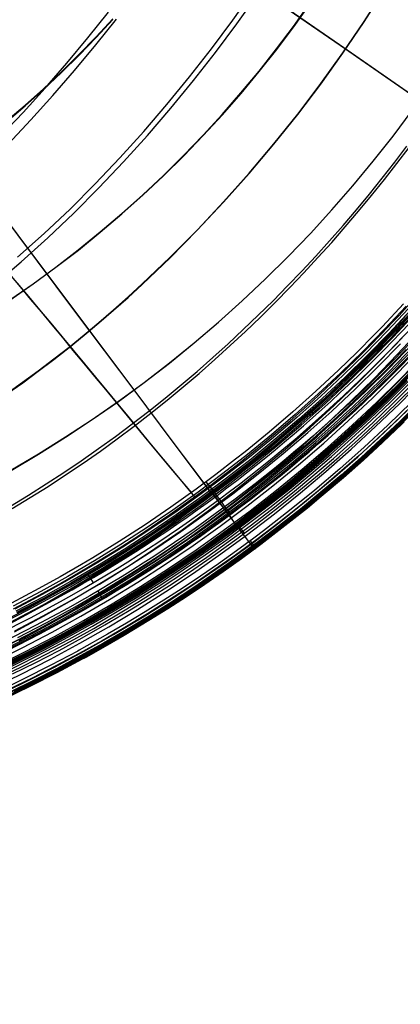
# Model space of a CAD drawing. Extents: x 21 to 890, y -223 to 357.
# Drawn here: x 730 to 770, y -223 to -119 of the extents above; entities that cross this region are included whole.
import ezdxf

# ---------------------------------------------------------------- set-up
doc = ezdxf.new("R2010")
doc.units = 0
doc.header["$MEASUREMENT"] = 0
doc.layers.add('GEB-KONTUR-A', color=7, linetype='Continuous', lineweight=0)

# ---------------------------------------------------------------- blocks, each defined once
blk = doc.blocks.new('Block_0')
at = {"layer": 'GEB-KONTUR-A', "color": 18, "lineweight": 25, "true_color": 0x000000}
blk.add_line((753.18, -172.33), (752.97, -172.04), dxfattribs=at)
for points in [[(728.48, -129.38), (730.47, -127.69), (732.42, -125.95), (734.33, -124.16), (736.19, -122.32), (738.01, -120.44), (739.78, -118.52)], [(728.85, -148.36), (731.32, -146.65), (733.74, -144.87), (736.12, -143.04), (738.45, -141.15), (740.74, -139.2), (742.98, -137.2), (745.17, -135.14), (747.3, -133.03), (749.39, -130.87), (751.42, -128.66), (753.4, -126.39), (755.32, -124.08), (757.18, -121.72), (758.98, -119.32), (760.72, -116.87)], [(728.98, -166.46), (731.9, -164.74), (734.77, -162.94), (737.6, -161.07), (740.38, -159.14), (743.12, -157.13), (745.8, -155.06), (748.43, -152.92), (751.01, -150.72), (753.54, -148.45), (756, -146.13), (758.42, -143.74), (760.77, -141.3), (763.06, -138.79), (765.29, -136.24), (767.45, -133.62), (769.55, -130.96), (771.58, -128.24)], [(728.5, -129.44), (730.49, -127.75), (732.44, -126.01), (734.35, -124.22), (736.22, -122.39), (738.04, -120.51), (739.81, -118.59)], [(728.86, -148.37), (731.33, -146.67), (733.75, -144.89), (736.13, -143.07), (738.46, -141.18), (740.75, -139.23), (742.99, -137.23), (745.18, -135.18), (747.32, -133.07), (749.4, -130.91), (751.44, -128.7), (753.41, -126.44), (755.34, -124.13), (757.2, -121.77), (759, -119.37), (760.74, -116.92)], [(728.97, -166.43), (731.89, -164.7), (734.77, -162.91), (737.6, -161.05), (740.38, -159.11), (743.11, -157.11), (745.8, -155.04), (748.43, -152.91), (751.01, -150.71), (753.53, -148.45), (756, -146.13), (758.41, -143.75), (760.77, -141.3), (763.06, -138.81), (765.29, -136.25), (767.45, -133.64), (769.55, -130.98), (771.58, -128.26)], [(721.62, -91.96), (730.07, -97.82), (738.53, -103.68), (746.98, -109.54), (755.43, -115.4), (763.88, -121.26), (772.34, -127.12), (783.11, -134.58)], [(721.65, -92.04), (730.12, -97.91), (738.58, -103.77), (747.03, -109.62), (755.48, -115.47), (763.92, -121.31), (772.37, -127.16), (783.12, -134.6)], [(705.03, -108.55), (717.35, -125), (723.52, -133.23), (729.68, -141.46), (735.84, -149.68), (742.01, -157.91), (746.17, -163.46), (750.33, -169.02)], [(705.05, -108.65), (717.38, -125.09), (723.54, -133.3), (729.7, -141.5), (735.86, -149.71), (742.02, -157.92), (746.18, -163.45), (750.33, -168.98)], [(728.5, -182.92), (731.45, -181.34), (734.36, -179.69), (737.24, -177.98), (740.07, -176.21), (742.87, -174.38), (745.62, -172.48), (748.33, -170.52), (751, -168.51), (753.62, -166.43), (756.19, -164.3), (758.72, -162.12), (761.19, -159.88), (763.62, -157.58), (765.99, -155.23), (768.31, -152.84), (770.58, -150.39)], [(772.33, -148.43), (770.06, -150.97), (767.74, -153.44), (765.36, -155.86), (762.92, -158.24), (760.43, -160.56), (757.88, -162.83), (755.27, -165.04), (752.62, -167.19), (749.92, -169.29), (747.17, -171.32), (744.38, -173.29), (741.55, -175.19), (738.69, -177.03), (735.78, -178.79), (732.83, -180.5), (729.84, -182.14)], [(729.36, -183.59), (732.43, -181.95), (735.45, -180.25), (738.43, -178.48), (741.37, -176.65), (744.27, -174.74), (747.14, -172.76), (749.95, -170.72), (752.73, -168.62), (755.45, -166.45), (758.12, -164.22), (760.74, -161.92), (763.3, -159.58), (765.81, -157.18), (768.25, -154.73), (770.64, -152.23)], [(728.47, -185.09), (731.55, -183.49), (734.59, -181.81), (737.59, -180.07), (740.55, -178.26), (743.46, -176.38), (746.34, -174.43), (749.17, -172.42), (751.95, -170.35), (754.68, -168.22), (757.37, -166.02), (760, -163.77), (762.58, -161.45), (765.11, -159.08), (767.58, -156.65), (770, -154.17), (772.36, -151.63)], [(729.84, -184.5), (732.93, -182.87), (735.98, -181.17), (738.99, -179.4), (741.96, -177.56), (744.89, -175.66), (747.78, -173.68), (750.63, -171.64), (753.43, -169.53), (756.19, -167.35), (758.89, -165.12), (761.54, -162.82), (764.13, -160.47), (766.67, -158.06), (769.14, -155.6), (771.55, -153.08)], [(727.06, -186.81), (730.22, -185.25), (733.34, -183.62), (736.41, -181.92), (739.45, -180.15), (742.44, -178.31), (745.4, -176.41), (748.31, -174.43), (751.18, -172.38), (754.01, -170.27), (756.79, -168.09), (759.51, -165.85), (762.19, -163.55), (764.8, -161.2), (767.36, -158.78), (769.86, -156.31), (772.3, -153.79)], [(729.32, -186.75), (732.44, -185.14), (735.52, -183.46), (738.57, -181.71), (741.57, -179.89), (744.54, -178), (747.45, -176.05), (750.33, -174.02), (753.16, -171.94), (755.93, -169.79), (758.66, -167.58), (761.34, -165.3), (763.97, -162.97), (766.54, -160.58), (769.05, -158.13), (771.52, -155.62)], [(727.29, -187.27), (730.46, -185.71), (733.59, -184.08), (736.68, -182.39), (739.73, -180.62), (742.74, -178.78), (745.71, -176.88), (748.64, -174.9), (751.52, -172.85), (754.37, -170.74), (757.16, -168.56), (759.9, -166.32), (762.59, -164.02), (765.22, -161.66), (767.8, -159.24), (770.32, -156.77), (772.77, -154.24)], [(771.53, -155.87), (769.98, -157.43), (768.4, -158.98), (765.85, -161.38), (763.25, -163.73), (760.6, -166.02), (757.89, -168.24), (755.13, -170.41), (752.33, -172.52), (749.48, -174.56), (746.58, -176.53), (743.65, -178.43), (740.68, -180.26), (739.28, -181.1), (736.96, -182.43), (734.63, -183.73), (731.53, -185.36), (728.4, -186.92)], [(771.58, -155.91), (769.76, -157.73), (767.92, -159.52), (766.05, -161.28), (764.15, -163), (762.22, -164.7), (760.27, -166.36), (758.28, -167.99), (756.27, -169.59), (754.24, -171.16), (752.17, -172.69), (750.09, -174.18), (747.97, -175.64), (745.84, -177.07), (743.68, -178.46), (741.5, -179.82), (739.29, -181.13), (737.07, -182.41), (734.82, -183.66), (732.56, -184.86), (730.27, -186.03), (727.96, -187.16)], [(771.63, -155.96), (769.82, -157.78), (767.97, -159.57), (766.1, -161.33), (764.2, -163.06), (762.27, -164.76), (760.31, -166.42), (758.33, -168.06), (756.32, -169.65), (754.28, -171.22), (752.22, -172.75), (750.13, -174.25), (748.02, -175.71), (745.88, -177.14), (743.72, -178.53), (741.54, -179.89), (739.34, -181.21), (737.11, -182.49), (734.86, -183.73), (732.59, -184.94), (730.31, -186.11), (728, -187.24)], [(771.68, -156.01), (769.87, -157.83), (768.02, -159.63), (766.15, -161.39), (764.25, -163.12), (762.32, -164.82), (760.36, -166.48), (758.38, -168.12), (756.37, -169.72), (754.33, -171.28), (752.27, -172.82), (750.18, -174.32), (748.06, -175.78), (745.93, -177.21), (743.77, -178.6), (741.58, -179.96), (739.38, -181.28), (737.15, -182.56), (734.9, -183.81), (732.63, -185.01), (730.35, -186.18), (728.04, -187.32)], [(771.73, -156.06), (769.92, -157.89), (768.08, -159.68), (766.2, -161.44), (764.3, -163.17), (762.37, -164.87), (760.41, -166.54), (758.43, -168.18), (756.42, -169.78), (754.38, -171.35), (752.31, -172.88), (750.22, -174.38), (748.11, -175.85), (745.97, -177.28), (743.81, -178.67), (741.63, -180.03), (739.42, -181.35), (737.19, -182.63), (734.94, -183.88), (732.67, -185.09), (730.38, -186.26), (728.07, -187.39)], [(727.35, -187.83), (730.03, -186.53), (732.68, -185.17), (733.63, -184.68), (735.71, -183.55), (737.78, -182.39), (739.46, -181.42), (741.49, -180.2), (743.5, -178.95), (745.5, -177.68), (747.47, -176.37), (749.43, -175.02), (751.37, -173.65), (752.37, -172.93), (754.05, -171.69), (755.71, -170.42), (757.35, -169.13), (758.98, -167.82), (760.59, -166.49), (762.18, -165.13), (763.74, -163.76), (765.29, -162.37), (766.82, -160.96), (768.33, -159.52), (769.26, -158.62), (770.52, -157.37)], [(727.5, -187.82), (729.99, -186.61), (732.46, -185.35), (734.96, -184.03), (737.43, -182.65), (739.88, -181.23), (742.3, -179.77), (744.69, -178.26), (747.05, -176.71), (749.39, -175.12), (751.7, -173.49), (753.98, -171.81), (756.23, -170.09), (758.44, -168.33), (760.63, -166.52), (762.78, -164.68), (764.9, -162.8), (766.98, -160.88), (769.03, -158.93), (771.06, -156.92)], [(727.57, -187.96), (730.06, -186.74), (732.53, -185.49), (735.03, -184.16), (737.5, -182.78), (739.95, -181.36), (742.37, -179.9), (744.77, -178.39), (747.14, -176.84), (749.47, -175.24), (751.78, -173.61), (754.07, -171.93), (756.32, -170.2), (758.54, -168.44), (760.72, -166.64), (762.88, -164.79), (765, -162.91), (767.08, -160.99), (769.13, -159.03), (771.16, -157.02)], [(727.67, -188.16), (730.16, -186.95), (732.64, -185.69), (735.14, -184.36), (737.62, -182.98), (740.07, -181.56), (742.5, -180.1), (744.89, -178.59), (747.27, -177.03), (749.61, -175.43), (751.92, -173.8), (754.21, -172.11), (756.46, -170.39), (758.68, -168.62), (760.87, -166.82), (763.03, -164.97), (765.15, -163.08), (767.24, -161.16), (769.29, -159.2), (771.33, -157.18)], [(727.79, -188.42), (730.29, -187.2), (732.77, -185.94), (735.27, -184.61), (737.76, -183.23), (740.21, -181.8), (742.64, -180.33), (745.05, -178.82), (747.42, -177.27), (749.77, -175.67), (752.08, -174.02), (754.37, -172.34), (756.63, -170.61), (758.86, -168.84), (761.05, -167.03), (763.22, -165.18), (765.34, -163.29), (767.43, -161.37), (769.49, -159.4), (771.53, -157.38)], [(726.81, -189.65), (730, -188.11), (733.16, -186.49), (736.28, -184.81), (739.36, -183.05), (742.41, -181.22), (745.41, -179.33), (748.36, -177.36), (751.27, -175.33), (754.14, -173.24), (756.95, -171.08), (759.72, -168.85), (762.43, -166.56), (765.09, -164.22), (767.7, -161.81), (770.26, -159.34), (772.75, -156.82)], [(729.15, -188.07), (731.63, -186.84), (734.1, -185.56), (736.54, -184.23), (738.96, -182.86), (741.36, -181.44), (743.73, -179.99), (746.08, -178.49), (748.4, -176.94), (750.69, -175.36), (752.96, -173.74), (755.19, -172.07), (757.39, -170.37), (759.56, -168.63), (761.7, -166.85), (763.82, -165.03), (765.89, -163.17), (767.94, -161.27), (769.96, -159.33), (771.95, -157.36)], [(771.5, -159.23), (769.01, -161.64), (766.48, -163.99), (763.89, -166.29), (761.25, -168.54), (758.56, -170.73), (755.81, -172.86), (754.91, -173.54), (754.78, -173.64), (752.91, -175.01), (751.01, -176.36), (749.1, -177.68), (747.16, -178.98), (745.21, -180.24), (743.24, -181.48), (741.25, -182.68), (739.24, -183.86), (736.22, -185.55), (736.06, -185.64), (733.22, -187.15), (730.34, -188.6), (727.44, -190)], [(727.21, -190.49), (730.43, -188.95), (733.61, -187.33), (736.75, -185.65), (739.86, -183.89), (742.92, -182.06), (745.94, -180.16), (748.92, -178.19), (751.86, -176.16), (754.75, -174.06), (757.59, -171.89), (760.37, -169.66), (763.11, -167.36), (765.8, -165.01), (768.43, -162.59), (771.01, -160.12)], [(772.07, -159.08), (770.07, -161.05), (768.03, -162.98), (765.95, -164.87), (763.84, -166.73), (761.7, -168.55), (759.53, -170.33), (757.33, -172.08), (755.09, -173.78), (752.83, -175.44), (750.53, -177.06), (748.21, -178.64), (745.86, -180.18), (743.49, -181.67), (741.08, -183.13), (738.66, -184.54), (736.2, -185.9), (733.73, -187.22), (731.23, -188.5), (728.72, -189.73)], [(772.28, -159.29), (770.27, -161.26), (768.23, -163.19), (766.15, -165.09), (764.04, -166.96), (761.89, -168.78), (759.72, -170.56), (757.51, -172.31), (755.27, -174.02), (753, -175.68), (750.7, -177.3), (748.38, -178.89), (746.02, -180.43), (743.64, -181.93), (741.24, -183.38), (738.8, -184.79), (736.34, -186.16), (733.87, -187.49), (731.37, -188.76), (728.84, -190)], [(728.37, -190.28), (731.07, -188.97), (733.75, -187.61), (734.61, -187.16), (737.33, -185.69), (740.01, -184.17), (740.71, -183.76), (740.81, -183.71), (743.48, -182.1), (746.12, -180.44), (746.65, -180.09), (749.37, -178.29), (752.05, -176.43), (752.43, -176.16), (755.13, -174.19), (757.78, -172.16), (758.02, -171.98), (760.69, -169.83), (763.32, -167.63), (763.42, -167.55), (766.06, -165.23), (768.66, -162.85), (771.16, -160.45)], [(771.86, -159.85), (769.98, -161.68), (768.07, -163.47), (766.14, -165.24), (764.17, -166.97), (762.18, -168.67), (760.16, -170.33), (758.11, -171.96), (756.04, -173.56), (753.94, -175.12), (751.82, -176.65), (749.67, -178.14), (747.49, -179.6), (745.29, -181.02), (743.07, -182.4), (740.83, -183.74), (738.56, -185.04), (736.27, -186.31), (733.96, -187.54), (731.63, -188.73), (729.28, -189.88)], [(770.44, -161.43), (768.39, -163.37), (766.31, -165.27), (764.19, -167.13), (762.04, -168.96), (759.86, -170.75), (757.65, -172.5), (755.41, -174.2), (753.14, -175.87), (750.84, -177.5), (748.51, -179.08), (746.15, -180.63), (743.77, -182.13), (741.36, -183.58), (738.92, -185), (736.46, -186.37), (733.98, -187.69), (731.47, -188.97), (728.95, -190.21)], [(771.9, -159.9), (770.03, -161.73), (768.12, -163.52), (766.18, -165.29), (764.22, -167.02), (762.23, -168.72), (760.21, -170.39), (758.16, -172.02), (756.08, -173.62), (753.98, -175.18), (751.86, -176.71), (749.71, -178.2), (747.53, -179.66), (745.33, -181.08), (743.11, -182.46), (740.87, -183.81), (738.6, -185.11), (736.31, -186.38), (734, -187.61), (731.66, -188.8), (729.31, -189.95)], [(771.95, -159.95), (770.07, -161.78), (768.17, -163.58), (766.23, -165.34), (764.26, -167.08), (762.27, -168.78), (760.25, -170.44), (758.2, -172.08), (756.13, -173.68), (754.03, -175.24), (751.9, -176.77), (749.75, -178.27), (747.57, -179.72), (745.37, -181.14), (743.15, -182.53), (740.9, -183.87), (738.63, -185.18), (736.34, -186.45), (734.03, -187.68), (731.7, -188.87), (729.35, -190.02)], [(772, -160), (770.12, -161.83), (768.21, -163.63), (766.28, -165.39), (764.31, -167.13), (762.32, -168.83), (760.29, -170.5), (758.25, -172.14), (756.17, -173.74), (754.07, -175.3), (751.94, -176.83), (749.79, -178.33), (747.61, -179.79), (745.41, -181.21), (743.19, -182.59), (740.94, -183.94), (738.67, -185.25), (736.38, -186.52), (734.07, -187.75), (731.73, -188.94), (729.38, -190.09)], [(770.53, -161.53), (768.48, -163.47), (766.4, -165.37), (764.28, -167.24), (762.13, -169.06), (759.95, -170.85), (757.74, -172.6), (755.49, -174.31), (753.22, -175.98), (750.92, -177.61), (748.58, -179.2), (746.22, -180.74), (743.84, -182.24), (741.42, -183.7), (738.99, -185.12), (736.52, -186.49), (734.04, -187.81), (731.53, -189.1), (729, -190.33)], [(770.74, -161.32), (769.29, -162.7), (767.83, -164.06), (766.35, -165.41), (765.55, -166.12), (763.87, -167.59), (762.17, -169.03), (760.45, -170.45), (758.71, -171.85), (757.11, -173.1), (755.5, -174.32), (755.36, -174.43), (753.45, -175.84), (751.52, -177.22), (749.57, -178.56), (747.6, -179.88), (745.63, -181.16), (743.63, -182.4), (740.98, -184), (738.99, -185.15), (736.99, -186.27), (736.7, -186.43), (736.54, -186.51), (733.86, -187.94), (730.98, -189.4), (728.07, -190.8)], [(750.4, -168.93), (750.61, -169.21), (750.83, -169.49), (751.05, -169.79), (751.27, -170.08), (751.48, -170.36), (751.69, -170.64), (751.89, -170.9), (752.07, -171.14), (752.24, -171.36), (752.39, -171.56), (752.51, -171.73), (752.62, -171.87), (752.7, -171.99), (752.76, -172.07), (752.8, -172.12), (752.82, -172.15)], [(750.4, -168.97), (750.77, -169.46), (751.15, -169.96), (751.53, -170.47), (751.91, -170.97), (752.29, -171.47), (752.65, -171.95), (753, -172.4), (753.32, -172.83), (753.61, -173.21), (753.86, -173.56), (754.08, -173.85), (754.27, -174.1), (754.41, -174.3), (754.52, -174.44), (754.58, -174.54), (754.62, -174.59)], [(753.77, -173.14), (753.67, -172.99), (753.56, -172.85), (753.46, -172.71), (753.36, -172.58), (753.29, -172.48), (753.23, -172.4), (753.19, -172.35), (753.18, -172.33)], [(754.37, -173.94), (754.48, -174.09), (754.6, -174.24), (754.71, -174.39), (754.8, -174.52), (754.88, -174.63), (754.93, -174.7), (754.96, -174.74), (754.97, -174.74)], [(754.95, -174.73), (754.9, -174.66), (754.81, -174.54), (754.76, -174.46)]]:
    blk.add_lwpolyline(points, dxfattribs=at)
blk = doc.blocks.new('Block_5')
at = {"layer": 'GEB-KONTUR-A', "color": 18, "lineweight": 25, "true_color": 0x000000}
for p, q in [((737.12, -177.45), (737.18, -177.55)), ((737.18, -177.55), (737.69, -178.41)), ((738.19, -179.27), (738.7, -180.13)), ((738.64, -180.03), (738.7, -180.13))]:
    blk.add_line(p, q, dxfattribs=at)
for points in [[(728.91, -170.24), (730.82, -169.08), (732.71, -167.89), (734.58, -166.67), (736.43, -165.43), (738.26, -164.15), (740.06, -162.85), (741.85, -161.52), (743.61, -160.17), (745.34, -158.79), (747.05, -157.38), (748.74, -155.95), (750.4, -154.49), (752.04, -153.01), (753.65, -151.51), (755.24, -149.99), (756.81, -148.45), (758.35, -146.88), (759.86, -145.3), (761.35, -143.7), (762.81, -142.08), (764.25, -140.45), (765.66, -138.8), (767.04, -137.13), (768.4, -135.44), (769.73, -133.74), (771.03, -132.03)], [(729.1, -170.5), (731.02, -169.34), (732.91, -168.15), (734.78, -166.93), (736.64, -165.68), (738.47, -164.4), (740.27, -163.09), (742.06, -161.75), (743.82, -160.39), (745.56, -159.01), (747.27, -157.59), (748.96, -156.16), (750.62, -154.7), (752.26, -153.21), (753.88, -151.71), (755.47, -150.18), (757.03, -148.63), (758.58, -147.06), (760.09, -145.48), (761.58, -143.87), (763.04, -142.25), (764.48, -140.61), (765.89, -138.95), (767.28, -137.28), (768.63, -135.59), (769.96, -133.89), (771.27, -132.17)], [(728.53, -158.34), (730.22, -157.15), (731.88, -155.93), (733.52, -154.69), (735.14, -153.42), (736.74, -152.12), (738.32, -150.8), (739.88, -149.46), (741.41, -148.1), (742.92, -146.71), (745.89, -143.88), (748.76, -140.97), (751.56, -137.99), (754.27, -134.94), (756.89, -131.84), (759.43, -128.67), (761.87, -125.44), (764.22, -122.16), (766.48, -118.83), (768.65, -115.45)], [(728.53, -158.28), (730.21, -157.09), (731.87, -155.88), (733.52, -154.63), (735.14, -153.37), (736.74, -152.07), (738.32, -150.76), (739.87, -149.42), (741.41, -148.05), (742.92, -146.67), (745.89, -143.84), (748.77, -140.93), (751.56, -137.95), (754.28, -134.91), (756.9, -131.8), (759.44, -128.63), (761.88, -125.4), (764.23, -122.12), (766.49, -118.79), (768.65, -115.41)], [(728.61, -145.54), (730.05, -144.31), (732.89, -141.77), (735.64, -139.16), (738.32, -136.46), (740.94, -133.71), (743.48, -130.89), (745.96, -128.01), (748.37, -125.08), (750.71, -122.09), (752.97, -119.04), (755.16, -115.94)], [(729.68, -143.84), (732.5, -141.32), (735.25, -138.72), (737.92, -136.04), (740.53, -133.29), (743.07, -130.48), (745.54, -127.62), (747.94, -124.69), (750.27, -121.71), (752.53, -118.68), (754.71, -115.59)], [(728.66, -131.81), (731.07, -129.26), (733.43, -126.66), (735.73, -124), (737.98, -121.29), (740.18, -118.54)], [(727.87, -130.99), (730.27, -128.47), (732.6, -125.88), (734.89, -123.24), (737.13, -120.55), (739.32, -117.81)], [(770.67, -148.77), (768.42, -151.17), (767.6, -152.02), (765.7, -153.94), (763.76, -155.82), (761.36, -158.06), (758.91, -160.25), (756.41, -162.39), (753.86, -164.47), (752.83, -165.28), (750.74, -166.89), (748.63, -168.46), (745.95, -170.37), (743.23, -172.22), (740.47, -174.01), (737.67, -175.73), (736.45, -176.46), (734.21, -177.75), (731.95, -179), (729.04, -180.54)], [(770.95, -149.03), (768.69, -151.43), (766.38, -153.79), (764.02, -156.09), (761.61, -158.34), (759.15, -160.53), (756.65, -162.68), (754.09, -164.76), (751.49, -166.79), (748.85, -168.76), (746.16, -170.68), (743.43, -172.53), (740.66, -174.32), (737.86, -176.05), (735.01, -177.72), (732.13, -179.33), (729.21, -180.87)], [(729.25, -181.14), (731.64, -179.88), (734.01, -178.57), (734.27, -178.42), (734.93, -178.04), (737.1, -176.77), (739.26, -175.46), (740.47, -174.7), (742.51, -173.39), (744.53, -172.04), (745.85, -171.13), (748.07, -169.55), (750.26, -167.94), (751.08, -167.32), (753.02, -165.82), (754.94, -164.29), (756.14, -163.3), (758.63, -161.18), (761.02, -159.06), (762.38, -157.81), (763.73, -156.54), (764.62, -155.69), (765.72, -154.61), (767.01, -153.32), (768.28, -152.01), (769.54, -150.69), (770.19, -150), (771.35, -148.74)], [(771.21, -149.27), (768.94, -151.68), (766.63, -154.04), (764.26, -156.34), (761.85, -158.6), (759.38, -160.8), (756.87, -162.95), (754.31, -165.04), (751.7, -167.07), (749.05, -169.05), (746.36, -170.96), (743.62, -172.82), (740.85, -174.62), (738.03, -176.35), (735.18, -178.02), (732.29, -179.63), (729.37, -181.18)], [(771.41, -149.46), (769.14, -151.88), (766.83, -154.24), (764.45, -156.55), (762.03, -158.81), (759.56, -161.01), (757.04, -163.16), (754.48, -165.25), (751.87, -167.29), (749.21, -169.27), (746.51, -171.19), (743.77, -173.05), (740.99, -174.85), (738.17, -176.58), (735.31, -178.26), (732.42, -179.87), (729.49, -181.41)], [(771.54, -149.59), (769.27, -152), (766.95, -154.37), (764.57, -156.68), (762.15, -158.94), (759.67, -161.14), (757.15, -163.29), (754.58, -165.39), (751.97, -167.43), (749.31, -169.41), (746.6, -171.33), (743.86, -173.19), (741.07, -174.99), (738.25, -176.72), (735.39, -178.4), (732.49, -180.01), (729.56, -181.56)], [(771.59, -149.63), (769.32, -152.05), (768.51, -152.88), (766.58, -154.82), (764.61, -156.72), (762.19, -158.98), (759.71, -161.19), (757.19, -163.34), (754.61, -165.43), (753.65, -166.2), (751.51, -167.84), (749.34, -169.45), (746.63, -171.37), (743.89, -173.23), (741.1, -175.03), (738.27, -176.77), (737.15, -177.43), (734.84, -178.76), (732.51, -180.05), (729.58, -181.6)], [(728.91, -182.57), (731.93, -180.99), (734.9, -179.35), (737.84, -177.63), (740.74, -175.85), (743.6, -174.01), (746.41, -172.11), (749.18, -170.14), (751.91, -168.11), (754.59, -166.02), (757.22, -163.86), (759.8, -161.66), (762.33, -159.39), (764.81, -157.07), (767.24, -154.69), (769.6, -152.28), (771.9, -149.82)], [(729.37, -183.49), (732.4, -181.9), (735.4, -180.24), (738.36, -178.52), (741.28, -176.73), (744.16, -174.88), (747, -172.96), (749.79, -170.98), (752.53, -168.94), (755.23, -166.84), (757.88, -164.67), (760.49, -162.45), (763.04, -160.17), (765.54, -157.84), (767.98, -155.44), (770.36, -153.02)], [(729.72, -184.2), (732.77, -182.61), (735.79, -180.95), (738.77, -179.22), (741.7, -177.42), (744.6, -175.57), (747.45, -173.64), (750.26, -171.65), (753.03, -169.6), (755.74, -167.49), (758.41, -165.32), (761.03, -163.09), (763.59, -160.8), (766.11, -158.45), (768.57, -156.05), (770.96, -153.61)], [(726.83, -186.15), (729.93, -184.63), (732.99, -183.03), (736.02, -181.37), (739.01, -179.64), (741.96, -177.85), (744.86, -175.98), (747.73, -174.06), (750.55, -172.07), (753.32, -170.01), (756.05, -167.9), (758.73, -165.72), (761.36, -163.48), (763.94, -161.19), (766.47, -158.84), (768.94, -156.43), (771.34, -153.98)], [(727.44, -186), (729.98, -184.75), (730.84, -184.31), (733.48, -182.93), (736.08, -181.5), (736.67, -181.17), (739.37, -179.6), (742.03, -177.98), (742.36, -177.77), (745.1, -176.01), (747.81, -174.19), (747.89, -174.14), (750.6, -172.23), (753.26, -170.27), (753.42, -170.15), (755.8, -168.31), (758.15, -166.43), (758.46, -166.17), (758.84, -165.86), (761.18, -163.88), (763.48, -161.85), (764.05, -161.33), (766.2, -159.34), (768.32, -157.3), (769.07, -156.57), (771.02, -154.59)], [(729.65, -146.58), (730.83, -147.99), (732.02, -149.41), (733.2, -150.84), (734.39, -152.26), (735.58, -153.69), (736.77, -155.13), (737.96, -156.56), (739.14, -158), (740.33, -159.44), (741.51, -160.87), (743.88, -163.73), (746.23, -166.58), (748.47, -169.27)], [(728.83, -145.62), (729.94, -146.96), (731.05, -148.3), (732.17, -149.64), (733.3, -150.99), (734.43, -152.35), (735.56, -153.72), (736.7, -155.1), (737.85, -156.48), (739, -157.87), (740.16, -159.26), (741.31, -160.66), (743.62, -163.45), (745.93, -166.21), (748.13, -168.83)], [(750.44, -168.64), (750.42, -168.62), (750.38, -168.56), (750.31, -168.46), (750.22, -168.34), (750.11, -168.19), (749.99, -168.02), (749.86, -167.84), (749.72, -167.66)], [(750.05, -168.1), (750.45, -168.65), (750.66, -168.92), (750.85, -169.19), (751.04, -169.45), (751.23, -169.7), (751.4, -169.94), (751.56, -170.15), (751.7, -170.35), (751.83, -170.53), (751.93, -170.68), (752.03, -170.8), (752.1, -170.9), (752.15, -170.98), (752.2, -171.06)]]:
    blk.add_lwpolyline(points, dxfattribs=at)
for points in [[(529.37, -121.09), (569.8, -193.75), (661.48, -219.89), (734.14, -179.46), (758.66, -165.82), (778.87, -145.6), (792.51, -121.09)], [(792.38, -121.02), (778.75, -145.51), (758.56, -165.7), (734.07, -179.33), (661.48, -219.72), (569.89, -193.61), (529.5, -121.02)], [(527.31, -122.24), (568.37, -196.04), (661.48, -222.58), (735.29, -181.52), (760.19, -167.67), (780.72, -147.14), (794.57, -122.24)], [(794.12, -121.99), (780.32, -146.8), (759.85, -167.27), (735.04, -181.07), (661.48, -222), (568.68, -195.54), (527.76, -121.99)], [(528.63, -121.5), (569.28, -194.58), (661.48, -220.86), (734.55, -180.2), (759.21, -166.48), (779.54, -146.15), (793.25, -121.5)], [(529.05, -121.27), (569.58, -194.11), (661.48, -220.3), (734.32, -179.78), (758.89, -166.11), (779.16, -145.84), (792.83, -121.27)], [(526.88, -122.47), (568.08, -196.51), (661.49, -223.14), (735.52, -181.94), (760.5, -168.05), (781.1, -147.45), (795, -122.47)], [(526.99, -122.42), (568.15, -196.4), (661.49, -223), (735.47, -181.84), (760.43, -167.96), (781.01, -147.37), (794.9, -122.42)]]:
    blk.add_open_spline(points, degree=3, knots=[0, 0, 0, 0, 1, 1, 1, 2, 2, 2, 2], dxfattribs=at)

msp = doc.modelspace()

# ---------------------------------------------------------------- block references
at = {"layer": 'GEB-KONTUR-A'}
for name in ['Block_0', 'Block_5']:
    msp.add_blockref(name, (0, 0), dxfattribs=at)

doc.saveas('drawing.dxf')
